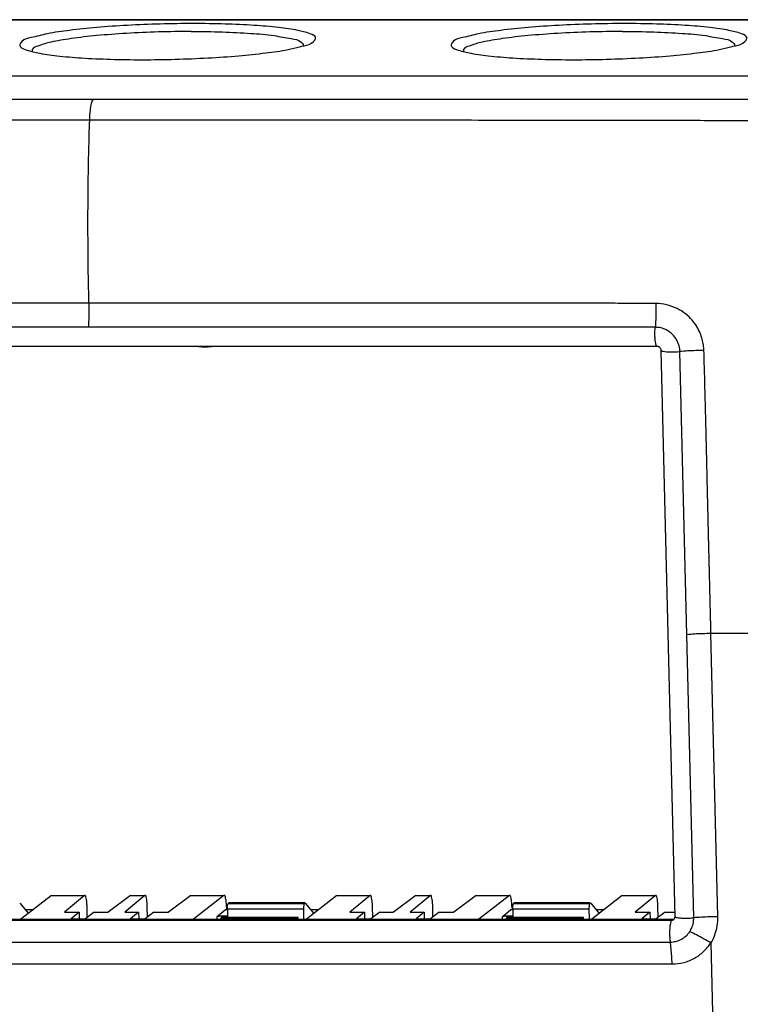
# Model space of a CAD drawing. Units: millimetres. Extents: x -73 to 73, y -100 to 101.
# Drawn here: x -12 to 44, y 24 to 101 of the extents above; entities that cross this region are included whole.
import ezdxf

# ---------------------------------------------------------------- set-up
doc = ezdxf.new("R2010")
doc.units = ezdxf.units.MM
doc.header["$LTSCALE"] = 36.425481
doc.layers.get('0').update_dxf_attribs({"linetype": 'CONTINUOUS'})

msp = doc.modelspace()

# ---------------------------------------------------------------- linework, layer by layer
at = {"color": 9, "linetype": 'CONTINUOUS'}
for p, q in [((-59.031, 100.526), (49.279, 100.526)), ((36.095, 76.649), (-50.568, 76.65)), ((36.918, 76.649), (36.095, 76.649)), ((37.474, 76.65), (36.918, 76.649)), ((40.464, 30.8), (39.391, 74.767)), ((42.34, 30.883), (41.803, 52.867)), ((-9.395, 32.528), (-6.819, 32.528)), ((-3.256, 32.528), (-2.141, 32.528)), ((1.422, 32.528), (3.998, 32.528)), ((12.763, 32.528), (15.339, 32.528)), ((18.902, 32.528), (20.017, 32.528)), ((23.58, 32.528), (26.156, 32.528)), ((34.921, 32.528), (37.497, 32.528)), ((-11.432, 31.434), (-10.8, 31.434)), ((4.112, 31.434), (4.265, 31.434)), ((4.265, 31.498), (10.174, 31.498)), ((4.324, 31.915), (10.233, 31.915)), ((10.278, 31.951), (4.37, 31.951)), ((10.726, 31.434), (11.358, 31.434)), ((26.27, 31.434), (26.423, 31.434)), ((26.423, 31.498), (32.332, 31.498)), ((26.483, 31.915), (32.391, 31.915)), ((32.437, 31.951), (26.528, 31.951)), ((32.884, 31.434), (33.516, 31.434)), ((-49.304, 30.614), (38.738, 30.614)), ((3.463, 30.683), (3.458, 30.905)), ((3.808, 30.815), (3.805, 30.947)), ((25.622, 30.683), (25.616, 30.905)), ((25.966, 30.815), (25.963, 30.947)), ((38.824, 30.683), (38.738, 30.614)), ((-49.403, 28.917), (38.639, 28.917)), ((41.798, 28.873), (42.004, 20.417)), ((-49.256, 27.216), (38.786, 27.216))]:
    msp.add_line(p, q, dxfattribs=at)
at = {"color": 7, "linetype": 'CONTINUOUS'}
for p, q in [((56.894, 96.148), (-65.223, 96.148)), ((37.626, 75.166), (-50.416, 75.166)), ((39.011, 30.886), (37.938, 74.854)), ((-9.395, 32.528), (-11.764, 30.683)), ((-9.372, 32.537), (-6.797, 32.537)), ((-6.819, 32.528), (-8.389, 31.241)), ((-3.256, 32.528), (-4.992, 31.241)), ((-2.141, 32.528), (-3.711, 31.241)), ((-3.232, 32.537), (-2.119, 32.537)), ((1.422, 32.528), (-0.314, 31.241)), ((1.446, 32.537), (4.021, 32.537)), ((3.998, 32.528), (1.629, 30.683)), ((12.763, 32.528), (10.394, 30.683)), ((12.786, 32.537), (15.361, 32.537)), ((15.339, 32.528), (13.769, 31.241)), ((18.902, 32.528), (17.167, 31.241)), ((20.017, 32.528), (18.447, 31.241)), ((18.926, 32.537), (20.039, 32.537)), ((23.58, 32.528), (21.844, 31.241)), ((23.604, 32.537), (26.18, 32.537)), ((26.156, 32.528), (23.787, 30.683)), ((34.921, 32.528), (32.552, 30.683)), ((34.944, 32.537), (37.52, 32.537)), ((37.497, 32.528), (35.927, 31.241)), ((-11.85, 31.945), (-11.186, 31.133)), ((-11.436, 31.439), (-10.794, 31.439)), ((-6.612, 30.843), (-6.632, 31.676)), ((-1.935, 30.879), (-1.954, 31.676)), ((3.53, 30.963), (4.112, 31.434)), ((4.112, 31.434), (4.124, 31.439)), ((4.124, 31.439), (4.265, 31.439)), ((4.193, 31.676), (4.199, 31.441)), ((4.265, 31.498), (4.271, 30.816)), ((4.324, 31.915), (4.37, 31.951)), ((10.233, 31.956), (4.382, 31.956)), ((10.174, 31.498), (10.181, 30.683)), ((10.233, 31.915), (10.278, 31.951)), ((10.309, 31.945), (10.972, 31.133)), ((10.722, 31.439), (11.364, 31.439)), ((15.546, 30.843), (15.526, 31.676)), ((20.223, 30.879), (20.204, 31.676)), ((25.688, 30.963), (26.27, 31.434)), ((26.27, 31.434), (26.282, 31.439)), ((26.282, 31.439), (26.423, 31.439)), ((26.351, 31.676), (26.357, 31.441)), ((26.423, 31.498), (26.429, 30.816)), ((26.483, 31.915), (26.528, 31.951)), ((32.391, 31.956), (26.54, 31.956)), ((32.332, 31.498), (32.339, 30.683)), ((32.391, 31.915), (32.437, 31.951)), ((32.467, 31.945), (33.13, 31.133)), ((32.88, 31.439), (33.523, 31.439)), ((37.704, 30.843), (37.684, 31.676)), ((-49.218, 30.683), (38.824, 30.683)), ((-8.389, 31.241), (-7.257, 31.241)), ((-7.257, 31.241), (-7.878, 30.732)), ((-7.878, 30.732), (-6.762, 30.732)), ((-7.257, 31.241), (-7.244, 30.732)), ((-6.075, 31.241), (-6.762, 30.732)), ((-6.075, 31.241), (-4.992, 31.241)), ((-3.711, 31.241), (-2.628, 31.241)), ((-2.628, 31.241), (-3.249, 30.732)), ((-3.249, 30.732), (-2.133, 30.732)), ((-2.628, 31.241), (-2.616, 30.732)), ((-1.446, 31.241), (-2.133, 30.732)), ((-1.446, 31.241), (-0.314, 31.241)), ((3.719, 30.683), (3.724, 30.722)), ((3.724, 30.722), (3.84, 30.816)), ((9.633, 30.722), (3.724, 30.722)), ((3.805, 30.947), (4.27, 30.947)), ((9.749, 30.816), (3.84, 30.816)), ((9.628, 30.683), (9.633, 30.722)), ((9.633, 30.722), (9.749, 30.816)), ((9.754, 30.683), (9.749, 30.816)), ((13.769, 31.241), (14.901, 31.241)), ((14.901, 31.241), (14.28, 30.732)), ((14.28, 30.732), (15.397, 30.732)), ((14.901, 31.241), (14.914, 30.732)), ((16.083, 31.241), (15.397, 30.732)), ((16.083, 31.241), (17.167, 31.241)), ((18.447, 31.241), (19.53, 31.241)), ((19.53, 31.241), (18.909, 30.732)), ((18.909, 30.732), (20.025, 30.732)), ((19.53, 31.241), (19.542, 30.732)), ((20.712, 31.241), (20.025, 30.732)), ((20.712, 31.241), (21.844, 31.241)), ((25.877, 30.683), (25.883, 30.722)), ((25.883, 30.722), (25.999, 30.816)), ((31.791, 30.722), (25.883, 30.722)), ((25.963, 30.947), (26.428, 30.947)), ((31.907, 30.816), (25.999, 30.816)), ((31.786, 30.683), (31.791, 30.722)), ((31.791, 30.722), (31.907, 30.816)), ((31.912, 30.683), (31.907, 30.816)), ((35.927, 31.241), (37.06, 31.241)), ((37.06, 31.241), (36.438, 30.732)), ((36.438, 30.732), (37.555, 30.732)), ((37.06, 31.241), (37.072, 30.732)), ((38.241, 31.241), (37.555, 30.732)), ((38.241, 31.241), (39.002, 31.241)), ((38.92, 30.678), (38.93, 30.687)), ((39.009, 30.841), (39.011, 30.886))]:
    msp.add_line(p, q, dxfattribs=at)
for points in [[(49.311, 100.534), (-59.008, 100.534)], [(37.938, 74.854), (37.934, 74.895), (37.925, 74.935), (37.911, 74.974), (37.892, 75.01), (37.869, 75.043), (37.842, 75.074), (37.811, 75.101), (37.778, 75.123), (37.742, 75.142), (37.704, 75.155), (37.665, 75.163), (37.626, 75.166)], [(38.93, 30.687), (38.959, 30.719), (38.982, 30.756), (38.999, 30.797), (39.009, 30.841)]]:
    msp.add_lwpolyline(points, dxfattribs=at)
for points, knots in [([(1.61, 100.231), (0.753, 100.231), (-0.951, 100.208), (-3.45, 100.106), (-5.796, 99.948), (-7.866, 99.726), (-9.577, 99.503), (-10.802, 99.164), (-11.586, 99.02), (-11.833, 98.664), (-11.851, 98.58)], [0, 0, 0, 0, 0.187273, 0.372535, 0.546638, 0.701027, 0.828212, 0.922282, 0.979792, 1, 1, 1, 1]), ([(11.107, 99.079), (11.111, 99.101), (11.123, 99.272), (10.465, 99.537), (9.602, 99.745), (8.084, 99.96), (6.224, 100.112), (4.005, 100.211), (2.433, 100.231), (1.61, 100.231)], [0, 0, 0, 0, 0.007387, 0.060106, 0.163829, 0.317602, 0.514805, 0.746037, 1, 1, 1, 1]), ([(35.093, 100.231), (34.237, 100.231), (32.532, 100.208), (30.034, 100.106), (27.688, 99.948), (25.617, 99.726), (23.907, 99.503), (22.682, 99.164), (21.897, 99.02), (21.65, 98.664), (21.633, 98.58)], [0, 0, 0, 0, 0.187273, 0.372535, 0.546638, 0.701027, 0.828212, 0.922282, 0.979792, 1, 1, 1, 1]), ([(44.59, 99.079), (44.595, 99.101), (44.606, 99.272), (43.948, 99.537), (43.086, 99.745), (41.567, 99.96), (39.707, 100.112), (37.489, 100.211), (35.917, 100.231), (35.093, 100.231)], [0, 0, 0, 0, 0.007387, 0.060106, 0.163829, 0.317602, 0.514805, 0.746037, 1, 1, 1, 1]), ([(1.457, 99.619), (0.61, 99.619), (-1.07, 99.594), (-3.518, 99.488), (-5.794, 99.318), (-7.721, 99.103), (-9.317, 98.836), (-10.168, 98.604), (-10.775, 98.369), (-10.852, 98.277)], [0, 0, 0, 0, 0.204671, 0.406137, 0.592875, 0.754264, 0.881296, 0.967394, 1, 1, 1, 1]), ([(1.457, 99.619), (2.268, 99.619), (3.81, 99.6), (5.953, 99.486), (7.743, 99.357), (9.039, 99.071), (9.812, 98.992), (10.059, 98.729), (10.085, 98.695)], [0, 0, 0, 0, 0.278659, 0.52931, 0.737782, 0.892672, 0.986894, 1, 1, 1, 1]), ([(34.94, 99.619), (34.094, 99.619), (32.413, 99.594), (29.966, 99.488), (27.69, 99.318), (25.762, 99.103), (24.166, 98.836), (23.315, 98.604), (22.709, 98.369), (22.632, 98.277)], [0, 0, 0, 0, 0.204671, 0.406137, 0.592875, 0.754264, 0.881296, 0.967394, 1, 1, 1, 1]), ([(34.94, 99.619), (35.752, 99.619), (37.294, 99.6), (39.436, 99.486), (41.226, 99.357), (42.522, 99.071), (43.296, 98.992), (43.543, 98.729), (43.569, 98.695)], [0, 0, 0, 0, 0.278659, 0.52931, 0.737782, 0.892672, 0.986894, 1, 1, 1, 1]), ([(9.862, 98.433), (9.984, 98.462), (10.362, 98.551), (10.842, 98.639), (11.089, 98.995), (11.107, 99.079)], [0, 0, 0, 0, 0.259756, 0.807519, 1, 1, 1, 1]), ([(43.346, 98.433), (43.467, 98.462), (43.846, 98.551), (44.325, 98.639), (44.573, 98.995), (44.59, 99.079)], [0, 0, 0, 0, 0.259756, 0.807519, 1, 1, 1, 1]), ([(-11.851, 98.58), (-11.855, 98.559), (-11.867, 98.388), (-11.209, 98.122), (-10.774, 98.017), (-10.462, 97.956)], [0, 0, 0, 0, 0.045092, 0.36688, 1, 1, 1, 1]), ([(-10.852, 98.277), (-10.877, 98.248), (-10.908, 98.182), (-10.886, 98.104), (-10.867, 98.064)], [0, 0, 0, 0, 0.502015, 1, 1, 1, 1]), ([(-10.462, 97.956), (-10, 97.865), (-8.828, 97.699), (-6.968, 97.548), (-4.749, 97.449), (-3.178, 97.428), (-2.354, 97.428)], [0, 0, 0, 0, 0.183901, 0.419741, 0.696279, 1, 1, 1, 1]), ([(-2.354, 97.428), (-1.498, 97.428), (0.207, 97.452), (2.705, 97.553), (5.051, 97.711), (7.122, 97.934), (8.708, 98.14), (9.565, 98.361), (9.862, 98.433)], [0, 0, 0, 0, 0.209241, 0.416235, 0.610762, 0.783261, 0.925365, 1, 1, 1, 1]), ([(21.633, 98.58), (21.628, 98.559), (21.616, 98.388), (22.274, 98.122), (22.709, 98.017), (23.021, 97.956)], [0, 0, 0, 0, 0.045092, 0.36688, 1, 1, 1, 1]), ([(22.632, 98.277), (22.607, 98.248), (22.576, 98.182), (22.597, 98.104), (22.616, 98.064)], [0, 0, 0, 0, 0.502015, 1, 1, 1, 1]), ([(23.021, 97.956), (23.483, 97.865), (24.655, 97.699), (26.515, 97.548), (28.734, 97.449), (30.306, 97.428), (31.129, 97.428)], [0, 0, 0, 0, 0.183901, 0.419741, 0.696279, 1, 1, 1, 1]), ([(31.129, 97.428), (31.986, 97.428), (33.69, 97.452), (36.189, 97.553), (38.535, 97.711), (40.606, 97.934), (42.192, 98.14), (43.048, 98.361), (43.346, 98.433)], [0, 0, 0, 0, 0.209241, 0.416235, 0.610762, 0.783261, 0.925365, 1, 1, 1, 1]), ([(-6.632, 31.676), (-6.635, 31.776), (-6.645, 31.96), (-6.667, 32.212), (-6.716, 32.388), (-6.734, 32.507), (-6.787, 32.532), (-6.797, 32.533)], [0, 0, 0, 0, 0.335754, 0.624136, 0.839988, 0.967723, 1, 1, 1, 1]), ([(-1.954, 31.676), (-1.957, 31.776), (-1.967, 31.96), (-1.989, 32.212), (-2.038, 32.388), (-2.056, 32.507), (-2.109, 32.532), (-2.119, 32.533)], [0, 0, 0, 0, 0.335754, 0.624136, 0.839988, 0.967723, 1, 1, 1, 1]), ([(4.159, 32.152), (4.156, 32.178), (4.141, 32.267), (4.108, 32.389), (4.086, 32.508), (4.032, 32.532), (4.021, 32.533)], [0, 0, 0, 0, 0.191359, 0.652684, 0.927586, 1, 1, 1, 1]), ([(15.526, 31.676), (15.524, 31.776), (15.513, 31.96), (15.491, 32.212), (15.443, 32.388), (15.424, 32.507), (15.371, 32.532), (15.361, 32.533)], [0, 0, 0, 0, 0.335754, 0.624136, 0.839988, 0.967723, 1, 1, 1, 1]), ([(20.204, 31.676), (20.201, 31.776), (20.191, 31.96), (20.169, 32.212), (20.12, 32.388), (20.102, 32.507), (20.049, 32.532), (20.039, 32.533)], [0, 0, 0, 0, 0.335754, 0.624136, 0.839988, 0.967723, 1, 1, 1, 1]), ([(26.318, 32.152), (26.314, 32.178), (26.299, 32.267), (26.266, 32.389), (26.244, 32.508), (26.19, 32.532), (26.179, 32.533)], [0, 0, 0, 0, 0.191359, 0.652684, 0.927586, 1, 1, 1, 1]), ([(37.684, 31.676), (37.682, 31.776), (37.671, 31.96), (37.649, 32.212), (37.601, 32.388), (37.583, 32.507), (37.53, 32.532), (37.519, 32.533)], [0, 0, 0, 0, 0.335754, 0.624136, 0.839988, 0.967723, 1, 1, 1, 1]), ([(4.193, 31.676), (4.191, 31.776), (4.183, 31.905), (4.173, 32.035), (4.17, 32.066)], [0, 0, 0, 0, 0.76735, 1, 1, 1, 1]), ([(4.265, 31.498), (4.264, 31.546), (4.266, 31.638), (4.277, 31.764), (4.295, 31.853), (4.311, 31.904), (4.324, 31.915)], [0, 0, 0, 0, 0.342298, 0.649904, 0.876936, 1, 1, 1, 1]), ([(10.184, 31.734), (10.181, 31.704), (10.175, 31.625), (10.173, 31.546), (10.174, 31.498)], [0, 0, 0, 0, 0.382655, 1, 1, 1, 1]), ([(10.233, 31.915), (10.22, 31.904), (10.204, 31.853), (10.192, 31.792), (10.186, 31.747), (10.184, 31.734)], [0, 0, 0, 0, 0.275893, 0.784918, 1, 1, 1, 1]), ([(26.351, 31.676), (26.349, 31.776), (26.342, 31.905), (26.331, 32.035), (26.328, 32.066)], [0, 0, 0, 0, 0.76735, 1, 1, 1, 1]), ([(26.423, 31.498), (26.422, 31.546), (26.425, 31.638), (26.435, 31.764), (26.453, 31.853), (26.469, 31.904), (26.483, 31.915)], [0, 0, 0, 0, 0.342298, 0.649904, 0.876936, 1, 1, 1, 1]), ([(32.342, 31.734), (32.339, 31.704), (32.333, 31.625), (32.331, 31.546), (32.332, 31.498)], [0, 0, 0, 0, 0.382655, 1, 1, 1, 1]), ([(32.391, 31.915), (32.378, 31.904), (32.362, 31.853), (32.35, 31.792), (32.344, 31.747), (32.342, 31.734)], [0, 0, 0, 0, 0.275893, 0.784918, 1, 1, 1, 1]), ([(3.458, 30.905), (3.476, 30.92), (3.545, 30.929), (3.641, 30.942), (3.717, 30.946), (3.751, 30.946)], [0, 0, 0, 0, 0.233076, 0.662996, 1, 1, 1, 1]), ([(25.616, 30.905), (25.634, 30.92), (25.704, 30.929), (25.799, 30.942), (25.875, 30.946), (25.909, 30.946)], [0, 0, 0, 0, 0.233076, 0.662996, 1, 1, 1, 1])]:
    msp.add_open_spline(points, degree=3, knots=knots, dxfattribs=at)
for points in [[(10.085, 98.695), (10.135, 98.632), (10.17, 98.563), (10.172, 98.502)], [(43.569, 98.695), (43.618, 98.632), (43.654, 98.563), (43.655, 98.502)], [(-9.395, 32.528), (-9.389, 32.533), (-9.381, 32.534), (-9.372, 32.533)], [(-6.797, 32.533), (-6.805, 32.534), (-6.813, 32.533), (-6.819, 32.528)], [(-3.256, 32.528), (-3.249, 32.533), (-3.241, 32.534), (-3.232, 32.533)], [(-2.119, 32.533), (-2.127, 32.534), (-2.135, 32.533), (-2.141, 32.528)], [(1.422, 32.528), (1.428, 32.533), (1.437, 32.534), (1.446, 32.533)], [(4.021, 32.533), (4.013, 32.534), (4.005, 32.533), (3.998, 32.528)], [(4.17, 32.066), (4.167, 32.095), (4.163, 32.123), (4.159, 32.152)], [(12.763, 32.528), (12.769, 32.533), (12.777, 32.534), (12.786, 32.533)], [(15.361, 32.533), (15.353, 32.534), (15.345, 32.533), (15.339, 32.528)], [(18.902, 32.528), (18.909, 32.533), (18.917, 32.534), (18.926, 32.533)], [(20.039, 32.533), (20.031, 32.534), (20.023, 32.533), (20.017, 32.528)], [(23.58, 32.528), (23.587, 32.533), (23.595, 32.534), (23.604, 32.533)], [(26.179, 32.533), (26.171, 32.534), (26.163, 32.533), (26.156, 32.528)], [(26.328, 32.066), (26.325, 32.095), (26.322, 32.123), (26.318, 32.152)], [(34.921, 32.528), (34.927, 32.533), (34.936, 32.534), (34.944, 32.533)], [(37.519, 32.533), (37.511, 32.534), (37.503, 32.533), (37.497, 32.528)], [(4.37, 31.951), (4.373, 31.954), (4.377, 31.956), (4.382, 31.957)], [(10.278, 31.951), (10.281, 31.954), (10.286, 31.956), (10.29, 31.957)], [(26.528, 31.951), (26.531, 31.954), (26.535, 31.956), (26.54, 31.957)], [(32.437, 31.951), (32.44, 31.954), (32.444, 31.956), (32.449, 31.957)], [(3.751, 30.946), (3.769, 30.947), (3.787, 30.947), (3.805, 30.947)], [(25.909, 30.946), (25.927, 30.947), (25.945, 30.947), (25.963, 30.947)], [(38.824, 30.683), (38.874, 30.683), (38.926, 30.697), (38.97, 30.723)]]:
    msp.add_open_spline(points, degree=3, dxfattribs=at)
at = {"color": 9, "linetype": 'CONTINUOUS'}
for points, knots in [([(-6.143, 94.343), (-6.509, 94.343), (-7.281, 94.343), (-8.506, 94.343), (-9.86, 94.343), (-11.34, 94.343), (-12.944, 94.343), (-14.668, 94.343), (-16.514, 94.343), (-18.49, 94.343), (-20.614, 94.342), (-22.919, 94.342), (-25.428, 94.341), (-28.15, 94.34), (-31.106, 94.339), (-34.328, 94.338), (-37.776, 94.336), (-41.331, 94.334), (-44.818, 94.332), (-48.112, 94.33), (-51.143, 94.328), (-53.891, 94.326), (-56.382, 94.326), (-58.662, 94.327), (-60.795, 94.329), (-62.864, 94.334), (-64.985, 94.343), (-66.427, 94.354), (-67.181, 94.362)], [0, 0, 0, 0, 0.017969, 0.037969, 0.060185, 0.084511, 0.110743, 0.138989, 0.169269, 0.201479, 0.236094, 0.273678, 0.314746, 0.359404, 0.407461, 0.460036, 0.517805, 0.576908, 0.63474, 0.689226, 0.738807, 0.783695, 0.8243, 0.861244, 0.895769, 0.929113, 0.962931, 1, 1, 1, 1]), ([(-6.43, 92.738), (-6.422, 92.989), (-6.396, 93.437), (-6.303, 93.963), (-6.221, 94.272), (-6.143, 94.343)], [0, 0, 0, 0, 0.457944, 0.807633, 1, 1, 1, 1]), ([(54.935, 94.362), (54.196, 94.354), (52.79, 94.343), (50.728, 94.334), (48.73, 94.329), (46.679, 94.327), (44.502, 94.326), (42.138, 94.326), (39.535, 94.327), (36.645, 94.329), (33.435, 94.331), (29.885, 94.334), (26.021, 94.336), (22.082, 94.338), (18.33, 94.34), (14.967, 94.341), (11.978, 94.342), (9.311, 94.342), (6.919, 94.343), (4.745, 94.343), (2.749, 94.343), (0.911, 94.343), (-0.776, 94.343), (-2.316, 94.343), (-3.715, 94.343), (-4.975, 94.343), (-5.768, 94.343), (-6.143, 94.343)], [0, 0, 0, 0, 0.036302, 0.069079, 0.101249, 0.134481, 0.169774, 0.208187, 0.25059, 0.297655, 0.350118, 0.408258, 0.472021, 0.539926, 0.601696, 0.656332, 0.705119, 0.748504, 0.787327, 0.822584, 0.85527, 0.885374, 0.91289, 0.938113, 0.961022, 0.98158, 1, 1, 1, 1]), ([(-6.43, 92.738), (-6.796, 92.737), (-7.568, 92.737), (-8.792, 92.736), (-10.146, 92.736), (-11.626, 92.735), (-13.23, 92.735), (-14.954, 92.734), (-16.8, 92.733), (-18.775, 92.732), (-20.899, 92.731), (-23.203, 92.73), (-25.711, 92.729), (-28.432, 92.727), (-31.388, 92.725), (-34.61, 92.722), (-38.056, 92.719), (-41.61, 92.715), (-45.098, 92.71), (-48.392, 92.705), (-51.424, 92.7), (-54.175, 92.694), (-56.671, 92.688), (-58.96, 92.68), (-61.105, 92.671), (-63.195, 92.659), (-65.353, 92.639), (-66.825, 92.617), (-67.599, 92.603)], [0, 0, 0, 0, 0.017929, 0.037883, 0.060046, 0.084317, 0.110488, 0.138669, 0.168879, 0.201014, 0.235548, 0.273043, 0.314013, 0.358565, 0.406506, 0.458954, 0.516584, 0.575548, 0.63325, 0.687622, 0.737119, 0.781955, 0.82255, 0.859541, 0.894187, 0.927772, 0.962039, 1, 1, 1, 1]), ([(-6.487, 78.515), (-6.526, 80.095), (-6.573, 83.262), (-6.554, 88.003), (-6.482, 91.164), (-6.43, 92.738)], [0, 0, 0, 0, 0.333348, 0.667898, 1, 1, 1, 1]), ([(52.506, 92.637), (51.826, 92.645), (50.485, 92.657), (48.464, 92.67), (46.402, 92.679), (44.216, 92.686), (41.848, 92.693), (39.241, 92.698), (36.35, 92.704), (33.139, 92.709), (29.59, 92.714), (25.726, 92.718), (21.789, 92.722), (18.037, 92.725), (14.675, 92.728), (11.687, 92.729), (9.021, 92.731), (6.63, 92.732), (4.456, 92.733), (2.461, 92.734), (0.622, 92.734), (-1.064, 92.735), (-2.604, 92.736), (-4.002, 92.736), (-5.262, 92.737), (-6.055, 92.737), (-6.43, 92.738)], [0, 0, 0, 0, 0.0346, 0.068252, 0.102889, 0.139593, 0.179483, 0.223473, 0.272273, 0.326649, 0.386895, 0.452962, 0.523316, 0.587312, 0.643918, 0.694464, 0.739414, 0.779639, 0.81617, 0.850038, 0.881231, 0.909742, 0.935876, 0.959613, 0.980913, 1, 1, 1, 1]), ([(-10.368, 78.516), (-10.772, 78.516), (-11.612, 78.516), (-12.919, 78.516), (-14.321, 78.516), (-15.824, 78.517), (-17.438, 78.517), (-19.179, 78.517), (-21.056, 78.518), (-23.08, 78.518), (-25.272, 78.519), (-27.652, 78.519), (-30.241, 78.52), (-32.037, 78.521), (-32.972, 78.521)], [0, 0, 0, 0, 0.053647, 0.111427, 0.173444, 0.239733, 0.310861, 0.387683, 0.470774, 0.559976, 0.656427, 0.761591, 0.875884, 1, 1, 1, 1]), ([(-6.487, 78.515), (-6.765, 78.515), (-7.35, 78.515), (-8.272, 78.515), (-9.288, 78.516), (-9.997, 78.516), (-10.368, 78.516)], [0, 0, 0, 0, 0.214803, 0.451748, 0.71285, 1, 1, 1, 1]), ([(-6.487, 78.515), (-6.482, 78.301), (-6.48, 77.876), (-6.499, 77.254), (-6.528, 76.846), (-6.547, 76.649)], [0, 0, 0, 0, 0.343673, 0.682008, 1, 1, 1, 1]), ([(11.344, 78.518), (11.131, 78.518), (10.067, 78.518), (8.24, 78.518), (5.958, 78.517), (3.93, 78.517), (2.124, 78.517), (0.497, 78.516), (-0.978, 78.516), (-2.314, 78.516), (-3.518, 78.516), (-4.602, 78.515), (-5.579, 78.515), (-6.195, 78.515), (-6.487, 78.515)], [0, 0, 0, 0, 0.035863, 0.179111, 0.307286, 0.419871, 0.520196, 0.61109, 0.693712, 0.768393, 0.835753, 0.896302, 0.950819, 1, 1, 1, 1]), ([(33.881, 78.512), (33.681, 78.513), (33.158, 78.515), (32.279, 78.517), (31.211, 78.519), (30.043, 78.52), (28.767, 78.521), (27.376, 78.522), (25.865, 78.522), (24.224, 78.522), (22.438, 78.522), (20.481, 78.521), (18.316, 78.521), (15.929, 78.52), (13.66, 78.519), (12.191, 78.519), (11.593, 78.518)], [0, 0, 0, 0, 0.026879, 0.070473, 0.118271, 0.170588, 0.227747, 0.290046, 0.357761, 0.431178, 0.510879, 0.598139, 0.69463, 0.802202, 0.919478, 1, 1, 1, 1]), ([(37.53, 78.496), (37.345, 78.497), (36.958, 78.499), (36.349, 78.502), (35.681, 78.505), (34.947, 78.509), (34.34, 78.511), (33.976, 78.512), (33.881, 78.512)], [0, 0, 0, 0, 0.151951, 0.318179, 0.500628, 0.701175, 0.921718, 1, 1, 1, 1]), ([(37.53, 78.496), (37.535, 78.284), (37.538, 77.864), (37.52, 77.248), (37.492, 76.845), (37.474, 76.65)], [0, 0, 0, 0, 0.343914, 0.682148, 1, 1, 1, 1]), ([(41.257, 74.849), (41.253, 74.989), (41.228, 75.283), (41.135, 75.738), (40.968, 76.223), (40.709, 76.728), (40.337, 77.237), (39.826, 77.726), (39.159, 78.148), (38.374, 78.428), (37.807, 78.494), (37.53, 78.496)], [0, 0, 0, 0, 0.07305, 0.153339, 0.241663, 0.339336, 0.44777, 0.568946, 0.705568, 0.855692, 1, 1, 1, 1]), ([(37.627, 75.171), (37.613, 75.173), (37.54, 75.218), (37.529, 75.377), (37.47, 75.621), (37.455, 75.945), (37.45, 76.295), (37.463, 76.534), (37.474, 76.65)], [0, 0, 0, 0, 0.026584, 0.13148, 0.305136, 0.527333, 0.76949, 1, 1, 1, 1]), ([(39.391, 74.767), (39.39, 74.84), (39.377, 74.991), (39.33, 75.225), (39.244, 75.475), (39.111, 75.736), (38.919, 75.999), (38.656, 76.251), (38.313, 76.47), (37.909, 76.616), (37.617, 76.65), (37.474, 76.65)], [0, 0, 0, 0, 0.072946, 0.153135, 0.241405, 0.339107, 0.447671, 0.569056, 0.705853, 0.855917, 1, 1, 1, 1]), ([(3.159, 75.162), (3.111, 75.153), (2.743, 75.091), (2.31, 75.09), (1.935, 75.152), (1.881, 75.162)], [0, 0, 0, 0, 0.114052, 0.870577, 1, 1, 1, 1]), ([(37.946, 74.856), (37.948, 74.847), (37.977, 74.781), (38.14, 74.794), (38.365, 74.74), (38.687, 74.74), (39.035, 74.741), (39.274, 74.756), (39.391, 74.767)], [0, 0, 0, 0, 0.01701, 0.114444, 0.285981, 0.510915, 0.759878, 1, 1, 1, 1]), ([(41.257, 74.849), (41.045, 74.849), (40.622, 74.843), (39.999, 74.816), (39.59, 74.786), (39.391, 74.767)], [0, 0, 0, 0, 0.341273, 0.679623, 1, 1, 1, 1]), ([(41.803, 52.867), (41.801, 52.952), (41.797, 53.13), (41.79, 53.411), (41.782, 53.719), (41.774, 54.056), (41.765, 54.424), (41.755, 54.825), (41.744, 55.26), (41.732, 55.731), (41.72, 56.239), (41.707, 56.783), (41.692, 57.367), (41.677, 57.994), (41.66, 58.671), (41.643, 59.406), (41.623, 60.201), (41.603, 61.058), (41.58, 61.982), (41.556, 62.982), (41.53, 64.066), (41.502, 65.24), (41.472, 66.513), (41.439, 67.895), (41.402, 69.403), (41.361, 71.06), (41.314, 72.891), (41.277, 74.174), (41.257, 74.849)], [0, 0, 0, 0, 0.01161, 0.024382, 0.038361, 0.053626, 0.070328, 0.088567, 0.108351, 0.129728, 0.15283, 0.177611, 0.204065, 0.232472, 0.263175, 0.296547, 0.332763, 0.371647, 0.413518, 0.458885, 0.508112, 0.561392, 0.619095, 0.681816, 0.750098, 0.824912, 0.907911, 1, 1, 1, 1]), ([(41.803, 52.867), (41.59, 52.867), (41.164, 52.86), (40.539, 52.833), (40.127, 52.802), (39.928, 52.783)], [0, 0, 0, 0, 0.341149, 0.679551, 1, 1, 1, 1]), ([(59.818, 53.181), (58.085, 53.121), (54.11, 53.002), (48.105, 52.892), (43.833, 52.866), (41.803, 52.866)], [0, 0, 0, 0, 0.288567, 0.662127, 1, 1, 1, 1]), ([(39.019, 30.888), (39.021, 30.879), (39.05, 30.813), (39.213, 30.826), (39.437, 30.773), (39.76, 30.772), (40.107, 30.773), (40.347, 30.789), (40.464, 30.8)], [0, 0, 0, 0, 0.017009, 0.114431, 0.285955, 0.510881, 0.75985, 1, 1, 1, 1]), ([(40.153, 29.72), (40.223, 29.824), (40.341, 30.049), (40.447, 30.416), (40.467, 30.672), (40.464, 30.8)], [0, 0, 0, 0, 0.330913, 0.663896, 1, 1, 1, 1]), ([(42.34, 30.883), (42.126, 30.883), (41.701, 30.877), (41.075, 30.849), (40.664, 30.818), (40.464, 30.8)], [0, 0, 0, 0, 0.341151, 0.679552, 1, 1, 1, 1]), ([(41.799, 28.835), (41.922, 29.04), (42.129, 29.472), (42.313, 30.167), (42.346, 30.644), (42.34, 30.883)], [0, 0, 0, 0, 0.335146, 0.665629, 1, 1, 1, 1]), ([(38.677, 30.497), (38.655, 30.417), (38.619, 30.238), (38.593, 29.927), (38.585, 29.58), (38.598, 29.237), (38.622, 29.017), (38.639, 28.917)], [0, 0, 0, 0, 0.150916, 0.353769, 0.582713, 0.807889, 1, 1, 1, 1]), ([(38.639, 28.917), (38.79, 28.917), (39.09, 28.954), (39.511, 29.116), (39.876, 29.373), (40.071, 29.598), (40.153, 29.72)], [0, 0, 0, 0, 0.253718, 0.50424, 0.752426, 1, 1, 1, 1]), ([(41.789, 28.862), (41.606, 28.969), (41.239, 29.177), (40.694, 29.464), (40.33, 29.64), (40.153, 29.72)], [0, 0, 0, 0, 0.344699, 0.684941, 1, 1, 1, 1]), ([(38.786, 27.216), (38.781, 27.424), (38.764, 27.824), (38.716, 28.392), (38.668, 28.751), (38.639, 28.917)], [0, 0, 0, 0, 0.365401, 0.703677, 1, 1, 1, 1]), ([(38.786, 27.216), (39.088, 27.216), (39.691, 27.291), (40.531, 27.625), (41.257, 28.156), (41.638, 28.62), (41.798, 28.873)], [0, 0, 0, 0, 0.253363, 0.50272, 0.749764, 1, 1, 1, 1])]:
    msp.add_open_spline(points, degree=3, knots=knots, dxfattribs=at)
for points in [[(11.593, 78.518), (11.51, 78.518), (11.427, 78.518), (11.344, 78.518)], [(38.738, 30.614), (38.718, 30.598), (38.705, 30.575), (38.695, 30.551)], [(38.738, 30.614), (38.788, 30.614), (38.84, 30.628), (38.885, 30.654)], [(38.885, 30.654), (38.897, 30.661), (38.908, 30.669), (38.919, 30.678)], [(38.695, 30.551), (38.688, 30.533), (38.682, 30.515), (38.677, 30.497)]]:
    msp.add_open_spline(points, degree=3, dxfattribs=at)

doc.saveas('drawing.dxf')
